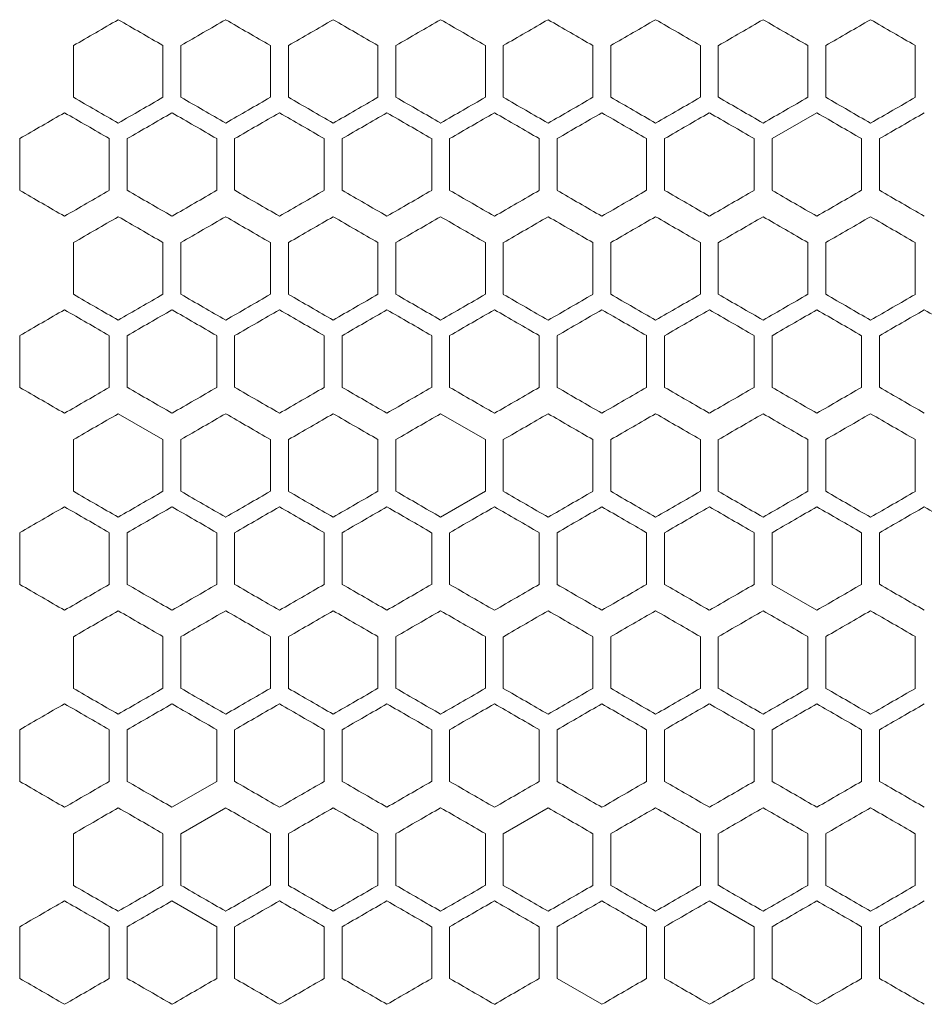
# Model space of a CAD drawing. Units: millimetres. Extents: x -439 to 2300, y -1698 to 747.
# Drawn here: x -176 to -75, y 115 to 225 of the extents above; entities that cross this region are included whole.
import ezdxf

# ---------------------------------------------------------------- set-up
doc = ezdxf.new("R2010")
doc.units = ezdxf.units.MM

# ---------------------------------------------------------------- blocks, each defined once
blk = doc.blocks.new('A$C77EC369C')
at = {"color": 0, "linetype": 'Continuous', "lineweight": 0, "extrusion": (0, 1, -2.22045e-16)}
for p, q in [((-2474.22, -2086.12), (-2474.22, -2080.35)), ((-2464.22, -2080.35), (-2464.22, -2086.12)), ((-2462.22, -2086.12), (-2462.22, -2080.35)), ((-2452.22, -2080.35), (-2452.22, -2086.12)), ((-2450.22, -2086.12), (-2450.22, -2080.35)), ((-2440.22, -2080.35), (-2440.22, -2086.12)), ((-2438.22, -2086.12), (-2438.22, -2080.35)), ((-2428.22, -2080.35), (-2428.22, -2086.12)), ((-2426.22, -2086.12), (-2426.22, -2080.35)), ((-2416.22, -2080.35), (-2416.22, -2086.12)), ((-2414.22, -2086.12), (-2414.22, -2080.35)), ((-2404.22, -2080.35), (-2404.22, -2086.12)), ((-2402.22, -2086.12), (-2402.22, -2080.35)), ((-2392.22, -2080.35), (-2392.22, -2086.12)), ((-2390.22, -2086.12), (-2390.22, -2080.35)), ((-2380.22, -2080.35), (-2380.22, -2086.12)), ((-2391.22, -2087.85), (-2396.22, -2090.74)), ((-2480.22, -2096.51), (-2480.22, -2090.74)), ((-2470.22, -2090.74), (-2470.22, -2096.51)), ((-2468.22, -2096.51), (-2468.22, -2090.74)), ((-2458.22, -2090.74), (-2458.22, -2096.51)), ((-2456.22, -2096.51), (-2456.22, -2090.74)), ((-2446.22, -2090.74), (-2446.22, -2096.51)), ((-2444.22, -2096.51), (-2444.22, -2090.74)), ((-2434.22, -2090.74), (-2434.22, -2096.51)), ((-2432.22, -2096.51), (-2432.22, -2090.74)), ((-2422.22, -2090.74), (-2422.22, -2096.51)), ((-2420.22, -2096.51), (-2420.22, -2090.74)), ((-2410.22, -2090.74), (-2410.22, -2096.51)), ((-2408.22, -2096.51), (-2408.22, -2090.74)), ((-2398.22, -2090.74), (-2398.22, -2096.51)), ((-2396.22, -2096.51), (-2396.22, -2090.74)), ((-2386.22, -2090.74), (-2386.22, -2096.51)), ((-2384.22, -2096.51), (-2384.22, -2090.74)), ((-2474.22, -2108.12), (-2474.22, -2102.35)), ((-2464.22, -2102.35), (-2464.22, -2108.12)), ((-2462.22, -2108.12), (-2462.22, -2102.35)), ((-2452.22, -2102.35), (-2452.22, -2108.12)), ((-2450.22, -2108.12), (-2450.22, -2102.35)), ((-2440.22, -2102.35), (-2440.22, -2108.12)), ((-2438.22, -2108.12), (-2438.22, -2102.35)), ((-2428.22, -2102.35), (-2428.22, -2108.12)), ((-2426.22, -2108.12), (-2426.22, -2102.35)), ((-2416.22, -2102.35), (-2416.22, -2108.12)), ((-2414.22, -2108.12), (-2414.22, -2102.35)), ((-2404.22, -2102.35), (-2404.22, -2108.12)), ((-2402.22, -2108.12), (-2402.22, -2102.35)), ((-2392.22, -2102.35), (-2392.22, -2108.12)), ((-2390.22, -2108.12), (-2390.22, -2102.35)), ((-2380.22, -2102.35), (-2380.22, -2108.12)), ((-2480.22, -2118.51), (-2480.22, -2112.74)), ((-2470.22, -2112.74), (-2470.22, -2118.51)), ((-2468.22, -2118.51), (-2468.22, -2112.74)), ((-2458.22, -2112.74), (-2458.22, -2118.51)), ((-2456.22, -2118.51), (-2456.22, -2112.74)), ((-2446.22, -2112.74), (-2446.22, -2118.51)), ((-2444.22, -2118.51), (-2444.22, -2112.74)), ((-2434.22, -2112.74), (-2434.22, -2118.51)), ((-2432.22, -2118.51), (-2432.22, -2112.74)), ((-2422.22, -2112.74), (-2422.22, -2118.51)), ((-2420.22, -2118.51), (-2420.22, -2112.74)), ((-2410.22, -2112.74), (-2410.22, -2118.51)), ((-2408.22, -2118.51), (-2408.22, -2112.74)), ((-2398.22, -2112.74), (-2398.22, -2118.51)), ((-2396.22, -2118.51), (-2396.22, -2112.74)), ((-2386.22, -2112.74), (-2386.22, -2118.51)), ((-2384.22, -2118.51), (-2384.22, -2112.74)), ((-2464.22, -2124.35), (-2469.22, -2121.46)), ((-2428.22, -2124.35), (-2433.22, -2121.46)), ((-2474.22, -2130.12), (-2474.22, -2124.35)), ((-2464.22, -2124.35), (-2464.22, -2130.12)), ((-2462.22, -2130.12), (-2462.22, -2124.35)), ((-2452.22, -2124.35), (-2452.22, -2130.12)), ((-2450.22, -2130.12), (-2450.22, -2124.35)), ((-2440.22, -2124.35), (-2440.22, -2130.12)), ((-2438.22, -2130.12), (-2438.22, -2124.35)), ((-2428.22, -2124.35), (-2428.22, -2130.12)), ((-2426.22, -2130.12), (-2426.22, -2124.35)), ((-2416.22, -2124.35), (-2416.22, -2130.12)), ((-2414.22, -2130.12), (-2414.22, -2124.35)), ((-2404.22, -2124.35), (-2404.22, -2130.12)), ((-2402.22, -2130.12), (-2402.22, -2124.35)), ((-2392.22, -2124.35), (-2392.22, -2130.12)), ((-2390.22, -2130.12), (-2390.22, -2124.35)), ((-2380.22, -2124.35), (-2380.22, -2130.12)), ((-2433.22, -2133.01), (-2428.22, -2130.12)), ((-2480.22, -2140.51), (-2480.22, -2134.74)), ((-2470.22, -2134.74), (-2470.22, -2140.51)), ((-2468.22, -2140.51), (-2468.22, -2134.74)), ((-2458.22, -2134.74), (-2458.22, -2140.51)), ((-2456.22, -2140.51), (-2456.22, -2134.74)), ((-2446.22, -2134.74), (-2446.22, -2140.51)), ((-2444.22, -2140.51), (-2444.22, -2134.74)), ((-2434.22, -2134.74), (-2434.22, -2140.51)), ((-2432.22, -2140.51), (-2432.22, -2134.74)), ((-2422.22, -2134.74), (-2422.22, -2140.51)), ((-2420.22, -2140.51), (-2420.22, -2134.74)), ((-2410.22, -2134.74), (-2410.22, -2140.51)), ((-2408.22, -2140.51), (-2408.22, -2134.74)), ((-2398.22, -2134.74), (-2398.22, -2140.51)), ((-2396.22, -2140.51), (-2396.22, -2134.74)), ((-2386.22, -2134.74), (-2386.22, -2140.51)), ((-2384.22, -2140.51), (-2384.22, -2134.74)), ((-2396.22, -2140.51), (-2391.22, -2143.4)), ((-2474.22, -2152.12), (-2474.22, -2146.35)), ((-2464.22, -2146.35), (-2464.22, -2152.12)), ((-2462.22, -2152.12), (-2462.22, -2146.35)), ((-2452.22, -2146.35), (-2452.22, -2152.12)), ((-2450.22, -2152.12), (-2450.22, -2146.35)), ((-2440.22, -2146.35), (-2440.22, -2152.12)), ((-2438.22, -2152.12), (-2438.22, -2146.35)), ((-2428.22, -2146.35), (-2428.22, -2152.12)), ((-2426.22, -2152.12), (-2426.22, -2146.35)), ((-2416.22, -2146.35), (-2416.22, -2152.12)), ((-2414.22, -2152.12), (-2414.22, -2146.35)), ((-2404.22, -2146.35), (-2404.22, -2152.12)), ((-2402.22, -2152.12), (-2402.22, -2146.35)), ((-2392.22, -2146.35), (-2392.22, -2152.12)), ((-2390.22, -2152.12), (-2390.22, -2146.35)), ((-2380.22, -2146.35), (-2380.22, -2152.12)), ((-2480.22, -2162.51), (-2480.22, -2156.74)), ((-2470.22, -2156.74), (-2470.22, -2162.51)), ((-2468.22, -2162.51), (-2468.22, -2156.74)), ((-2458.22, -2156.74), (-2458.22, -2162.51)), ((-2456.22, -2162.51), (-2456.22, -2156.74)), ((-2446.22, -2156.74), (-2446.22, -2162.51)), ((-2444.22, -2162.51), (-2444.22, -2156.74)), ((-2434.22, -2156.74), (-2434.22, -2162.51)), ((-2432.22, -2162.51), (-2432.22, -2156.74)), ((-2422.22, -2156.74), (-2422.22, -2162.51)), ((-2420.22, -2162.51), (-2420.22, -2156.74)), ((-2410.22, -2156.74), (-2410.22, -2162.51)), ((-2408.22, -2162.51), (-2408.22, -2156.74)), ((-2398.22, -2156.74), (-2398.22, -2162.51)), ((-2396.22, -2162.51), (-2396.22, -2156.74)), ((-2386.22, -2156.74), (-2386.22, -2162.51)), ((-2384.22, -2162.51), (-2384.22, -2156.74)), ((-2463.22, -2165.4), (-2458.22, -2162.51)), ((-2457.22, -2165.46), (-2462.22, -2168.35)), ((-2421.22, -2165.46), (-2426.22, -2168.35)), ((-2474.22, -2174.12), (-2474.22, -2168.35)), ((-2464.22, -2168.35), (-2464.22, -2174.12)), ((-2462.22, -2174.12), (-2462.22, -2168.35)), ((-2452.22, -2168.35), (-2452.22, -2174.12)), ((-2450.22, -2174.12), (-2450.22, -2168.35)), ((-2440.22, -2168.35), (-2440.22, -2174.12)), ((-2438.22, -2174.12), (-2438.22, -2168.35)), ((-2428.22, -2168.35), (-2428.22, -2174.12)), ((-2426.22, -2174.12), (-2426.22, -2168.35)), ((-2416.22, -2168.35), (-2416.22, -2174.12)), ((-2414.22, -2174.12), (-2414.22, -2168.35)), ((-2404.22, -2168.35), (-2404.22, -2174.12)), ((-2402.22, -2174.12), (-2402.22, -2168.35)), ((-2392.22, -2168.35), (-2392.22, -2174.12)), ((-2390.22, -2174.12), (-2390.22, -2168.35)), ((-2380.22, -2168.35), (-2380.22, -2174.12)), ((-2458.22, -2178.74), (-2463.22, -2175.85)), ((-2398.22, -2178.74), (-2403.22, -2175.85)), ((-2480.22, -2184.51), (-2480.22, -2178.74)), ((-2470.22, -2178.74), (-2470.22, -2184.51)), ((-2468.22, -2184.51), (-2468.22, -2178.74)), ((-2458.22, -2178.74), (-2458.22, -2184.51)), ((-2456.22, -2184.51), (-2456.22, -2178.74)), ((-2446.22, -2178.74), (-2446.22, -2184.51)), ((-2444.22, -2184.51), (-2444.22, -2178.74)), ((-2434.22, -2178.74), (-2434.22, -2184.51)), ((-2432.22, -2184.51), (-2432.22, -2178.74)), ((-2422.22, -2178.74), (-2422.22, -2184.51)), ((-2420.22, -2184.51), (-2420.22, -2178.74)), ((-2410.22, -2178.74), (-2410.22, -2184.51)), ((-2408.22, -2184.51), (-2408.22, -2178.74)), ((-2398.22, -2178.74), (-2398.22, -2184.51)), ((-2396.22, -2184.51), (-2396.22, -2178.74)), ((-2386.22, -2178.74), (-2386.22, -2184.51)), ((-2384.22, -2184.51), (-2384.22, -2178.74)), ((-2420.22, -2184.51), (-2415.22, -2187.4))]:
    blk.add_line(p, q, dxfattribs=at)
at = {"color": 0, "linetype": 'Continuous', "lineweight": 0}
for centre, major_axis, start_param, end_param in [((-2307.65, -1984.18), (1852.06, 1069.28), -1.660856, -1.658146), ((-2307.61, -2170.76), (1852.49, -1069.54), -1.658146, -1.655437), ((-2307.56, -1991.05), (1853.08, 1069.87), -1.654354, -1.651646), ((-2307.53, -2163.88), (1853.48, -1070.11), -1.651646, -1.64894), ((-2307.46, -2156.99), (1854.39, -1070.63), -1.645153, -1.64245), ((-2307.35, -2143.2), (1855.99, -1071.55), -1.632186, -1.629487), ((-2307.33, -2018.63), (1856.39, 1071.79), -1.628408, -1.62571), ((-2307.31, -2136.29), (1856.67, -1071.95), -1.62571, -1.623013), ((-2307.29, -2025.54), (1857.03, 1072.16), -1.621935, -1.619239), ((-2307.28, -2129.38), (1857.27, -1072.29), -1.619239, -1.616544), ((-2307.27, -2032.45), (1857.59, 1072.48), -1.615466, -1.612772), ((-2307.65, -2182.29), (-1852.06, 1069.28), -1.483447, -1.480736), ((-2307.56, -2175.41), (-1853.08, 1069.87), -1.489946, -1.487239), ((-2307.48, -2168.53), (-1854.02, 1070.42), -1.496439, -1.493735), ((-2307.42, -2161.63), (-1854.89, 1070.92), -1.502926, -1.500224), ((-2307.4, -2016.36), (-1855.23, -1071.12), -1.505627, -1.502926), ((-2307.33, -2147.83), (-1856.39, 1071.79), -1.515883, -1.513185), ((-2307.29, -2140.92), (-1857.03, 1072.16), -1.522354, -1.519658), ((-2307.49, -2170.83), (1853.95, -1070.38), -1.648399, -1.645694), ((-2307.43, -2163.94), (1854.82, -1070.88), -1.641909, -1.639207), ((-2307.39, -2018.67), (1855.29, 1071.15), -1.638126, -1.635426), ((-2307.35, -2025.57), (1856.04, 1071.59), -1.631646, -1.628947), ((-2307.33, -2150.14), (1856.34, -1071.76), -1.628947, -1.626249), ((-2307.29, -2143.23), (1856.98, -1072.13), -1.622474, -1.619778), ((-2307.27, -2136.32), (1857.54, -1072.45), -1.616005, -1.61331), ((-2307.65, -2002.66), (-1851.97, -1069.23), -1.482905, -1.480194), ((-2307.52, -2182.36), (-1853.56, 1070.15), -1.493194, -1.490488), ((-2307.45, -2175.47), (-1854.46, 1070.68), -1.499683, -1.49698), ((-2307.39, -2168.58), (-1855.29, 1071.15), -1.506167, -1.503466), ((-2307.33, -2037.11), (-1856.34, -1071.76), -1.515343, -1.512645), ((-2307.29, -2044.02), (-1856.98, -1072.13), -1.521815, -1.519119), ((-2307.27, -2050.93), (-1857.54, -1072.45), -1.528282, -1.525588), ((-2307.65, -2006.18), (1852.06, 1069.28), -1.660856, -1.658146), ((-2307.53, -2185.88), (1853.48, -1070.11), -1.651647, -1.648941), ((-2307.46, -2178.99), (1854.39, -1070.63), -1.645153, -1.64245), ((-2307.4, -2172.1), (1855.23, -1071.12), -1.638667, -1.635966), ((-2307.37, -2033.73), (1855.68, 1071.38), -1.634886, -1.632186), ((-2307.33, -2040.63), (1856.39, 1071.79), -1.628408, -1.62571), ((-2307.31, -2158.29), (1856.67, -1071.95), -1.62571, -1.623013), ((-2307.29, -2047.54), (1857.03, 1072.16), -1.621935, -1.619239), ((-2307.28, -2151.38), (1857.27, -1072.29), -1.619239, -1.616544), ((-2307.27, -2054.45), (1857.59, 1072.48), -1.615466, -1.612772), ((-2307.26, -2144.47), (1857.79, -1072.6), -1.612772, -1.610078), ((-2307.61, -2017.7), (-1852.49, -1069.54), -1.486156, -1.483447), ((-2307.46, -2031.47), (-1854.39, -1070.63), -1.499143, -1.496439), ((-2307.31, -2052.17), (-1856.67, -1071.95), -1.51858, -1.515883), ((-2307.65, -2206.59), (1851.97, -1069.23), -1.661399, -1.658688), ((-2307.49, -2192.83), (1853.95, -1070.38), -1.648399, -1.645694), ((-2307.35, -2047.57), (1856.04, 1071.59), -1.631646, -1.628947), ((-2307.31, -2054.48), (1856.72, 1071.98), -1.625171, -1.622474), ((-2307.28, -2061.39), (1857.32, 1072.32), -1.6187, -1.616005), ((-2307.27, -2158.32), (1857.54, -1072.45), -1.616005, -1.61331), ((-2307.25, -2151.4), (1858.03, -1072.73), -1.609539, -1.606846), ((-2307.65, -2024.66), (-1851.97, -1069.23), -1.482905, -1.480194), ((-2307.6, -2211.24), (-1852.58, 1069.59), -1.486697, -1.483989), ((-2307.52, -2204.36), (-1853.56, 1070.15), -1.493193, -1.490487), ((-2307.43, -2045.31), (-1854.82, -1070.88), -1.502386, -1.499683), ((-2307.39, -2190.58), (-1855.29, 1071.15), -1.506167, -1.503466), ((-2307.35, -2183.68), (-1856.04, 1071.59), -1.512645, -1.509947), ((-2307.33, -2059.11), (-1856.34, -1071.76), -1.515343, -1.512645), ((-2307.29, -2066.02), (-1856.98, -1072.13), -1.521815, -1.519119), ((-2307.28, -2169.86), (-1857.32, 1072.32), -1.525588, -1.522893), ((-2307.27, -2072.93), (-1857.54, -1072.45), -1.528282, -1.525588), ((-2307.26, -2162.94), (-1857.84, 1072.62), -1.532053, -1.52936), ((-2307.33, -2062.63), (1856.39, 1071.79), -1.628408, -1.62571), ((-2307.29, -2069.54), (1857.03, 1072.16), -1.621935, -1.619239), ((-2307.28, -2173.38), (1857.27, -1072.29), -1.619239, -1.616544), ((-2307.65, -2226.29), (-1852.06, 1069.28), -1.483446, -1.480736), ((-2307.61, -2039.7), (-1852.49, -1069.54), -1.486156, -1.483447), ((-2307.53, -2046.58), (-1853.48, -1070.11), -1.492653, -1.489947), ((-2307.46, -2053.47), (-1854.39, -1070.63), -1.499143, -1.496439), ((-2307.37, -2198.74), (-1855.68, 1071.38), -1.509407, -1.506707), ((-2307.35, -2067.27), (-1855.99, -1071.55), -1.512106, -1.509407), ((-2307.28, -2081.08), (-1857.27, -1072.29), -1.525049, -1.522354), ((-2307.52, -2048.89), (1853.56, 1070.15), -1.651105, -1.648399), ((-2307.43, -2207.94), (1854.82, -1070.88), -1.641909, -1.639207), ((-2307.39, -2062.67), (1855.29, 1071.15), -1.638126, -1.635426), ((-2307.35, -2069.57), (1856.04, 1071.59), -1.631646, -1.628947), ((-2307.33, -2194.14), (1856.34, -1071.76), -1.628947, -1.626249), ((-2307.31, -2076.48), (1856.72, 1071.98), -1.625171, -1.622474), ((-2307.28, -2083.39), (1857.32, 1072.32), -1.6187, -1.616005), ((-2307.25, -2173.4), (1858.03, -1072.73), -1.609539, -1.606846), ((-2307.69, -2240.12), (-1851.52, 1068.97), -1.480194, -1.477482), ((-2307.65, -2046.66), (-1851.97, -1069.23), -1.482905, -1.480194), ((-2307.52, -2226.36), (-1853.56, 1070.15), -1.493194, -1.490488), ((-2307.45, -2219.47), (-1854.46, 1070.68), -1.499683, -1.49698), ((-2307.43, -2067.31), (-1854.82, -1070.88), -1.502386, -1.499683), ((-2307.33, -2081.11), (-1856.34, -1071.76), -1.515343, -1.512645), ((-2307.29, -2088.02), (-1856.98, -1072.13), -1.521815, -1.519119), ((-2307.27, -2094.93), (-1857.54, -1072.45), -1.528282, -1.525588), ((-2307.26, -2184.94), (-1857.84, 1072.62), -1.532053, -1.52936), ((-2307.65, -2050.18), (1852.06, 1069.28), -1.660856, -1.658146), ((-2307.61, -2236.76), (1852.49, -1069.54), -1.658146, -1.655437), ((-2307.56, -2057.05), (1853.08, 1069.87), -1.654354, -1.651646), ((-2307.48, -2063.94), (1854.02, 1070.42), -1.647858, -1.645153), ((-2307.46, -2222.99), (1854.39, -1070.63), -1.645153, -1.64245), ((-2307.4, -2216.1), (1855.23, -1071.12), -1.638667, -1.635966), ((-2307.37, -2077.73), (1855.68, 1071.38), -1.634886, -1.632186), ((-2307.33, -2084.63), (1856.39, 1071.79), -1.628408, -1.62571), ((-2307.31, -2202.29), (1856.67, -1071.95), -1.62571, -1.623013), ((-2307.29, -2091.54), (1857.03, 1072.16), -1.621935, -1.619239), ((-2307.28, -2195.38), (1857.27, -1072.29), -1.619239, -1.616544), ((-2307.27, -2098.45), (1857.59, 1072.48), -1.615466, -1.612772), ((-2307.61, -2061.7), (-1852.49, -1069.54), -1.486156, -1.483447), ((-2307.56, -2241.41), (-1853.08, 1069.87), -1.489946, -1.487239), ((-2307.46, -2075.47), (-1854.39, -1070.63), -1.499143, -1.496439), ((-2307.35, -2089.27), (-1855.99, -1071.55), -1.512106, -1.509407), ((-2307.33, -2213.83), (-1856.39, 1071.79), -1.515883, -1.513185), ((-2307.28, -2103.08), (-1857.27, -1072.29), -1.525049, -1.522354), ((-2307.56, -2243.72), (1852.99, -1069.83), -1.654895, -1.652188), ((-2307.49, -2236.83), (1853.95, -1070.38), -1.648399, -1.645694), ((-2307.35, -2091.57), (1856.04, 1071.59), -1.631646, -1.628947), ((-2307.33, -2216.14), (1856.34, -1071.76), -1.628947, -1.62625), ((-2307.29, -2209.23), (1856.98, -1072.13), -1.622474, -1.619778), ((-2307.27, -2202.32), (1857.54, -1072.45), -1.616005, -1.61331), ((-2307.69, -2262.12), (-1851.52, 1068.97), -1.480194, -1.477482), ((-2307.65, -2068.66), (-1851.97, -1069.23), -1.482905, -1.480194), ((-2307.6, -2255.24), (-1852.58, 1069.59), -1.486697, -1.483988), ((-2307.52, -2248.36), (-1853.56, 1070.15), -1.493194, -1.490488), ((-2307.45, -2241.47), (-1854.46, 1070.68), -1.499683, -1.49698), ((-2307.43, -2089.31), (-1854.82, -1070.88), -1.502386, -1.499683), ((-2307.39, -2234.58), (-1855.29, 1071.15), -1.506167, -1.503466), ((-2307.35, -2227.68), (-1856.04, 1071.59), -1.512645, -1.509947), ((-2307.31, -2220.77), (-1856.72, 1071.98), -1.519119, -1.516422), ((-2307.29, -2110.02), (-1856.98, -1072.13), -1.521815, -1.519119), ((-2307.28, -2213.86), (-1857.32, 1072.32), -1.525588, -1.522893), ((-2307.27, -2116.93), (-1857.54, -1072.45), -1.528282, -1.525588), ((-2307.26, -2206.94), (-1857.84, 1072.62), -1.532053, -1.52936), ((-2307.65, -2072.18), (1852.06, 1069.28), -1.660856, -1.658146), ((-2307.61, -2258.76), (1852.49, -1069.54), -1.658146, -1.655437), ((-2307.53, -2251.88), (1853.48, -1070.11), -1.651646, -1.64894), ((-2307.46, -2244.99), (1854.39, -1070.63), -1.645153, -1.64245), ((-2307.35, -2231.2), (1855.99, -1071.55), -1.632186, -1.629487), ((-2307.33, -2106.63), (1856.39, 1071.79), -1.628408, -1.62571), ((-2307.31, -2224.29), (1856.67, -1071.95), -1.62571, -1.623013), ((-2307.29, -2113.54), (1857.03, 1072.16), -1.621934, -1.619239), ((-2307.28, -2217.38), (1857.27, -1072.29), -1.619239, -1.616544), ((-2307.27, -2120.45), (1857.59, 1072.48), -1.615466, -1.612772), ((-2307.26, -2210.47), (1857.79, -1072.6), -1.612772, -1.610078), ((-2307.53, -2090.58), (-1853.48, -1070.11), -1.492653, -1.489946), ((-2307.48, -2256.53), (-1854.02, 1070.42), -1.496439, -1.493735), ((-2307.46, -2097.47), (-1854.39, -1070.63), -1.499143, -1.496439), ((-2307.4, -2104.36), (-1855.23, -1071.12), -1.505627, -1.502926), ((-2307.35, -2111.27), (-1855.99, -1071.55), -1.512106, -1.509407), ((-2307.31, -2118.17), (-1856.67, -1071.95), -1.51858, -1.515883), ((-2307.29, -2228.92), (-1857.03, 1072.16), -1.522354, -1.519658), ((-2307.27, -2222.01), (-1857.59, 1072.48), -1.528821, -1.526127), ((-2307.26, -2132), (-1857.79, -1072.6), -1.531515, -1.528821), ((-2307.69, -2079.13), (1851.52, 1068.97), -1.66411, -1.661398), ((-2307.52, -2092.89), (1853.56, 1070.15), -1.651105, -1.648399), ((-2307.49, -2258.83), (1853.95, -1070.38), -1.648399, -1.645694), ((-2307.43, -2251.94), (1854.82, -1070.88), -1.641909, -1.639207), ((-2307.37, -2245.04), (1855.62, -1071.34), -1.635426, -1.632726), ((-2307.35, -2113.57), (1856.04, 1071.59), -1.631646, -1.628947), ((-2307.33, -2238.14), (1856.34, -1071.76), -1.628947, -1.626249), ((-2307.31, -2120.48), (1856.72, 1071.98), -1.62517, -1.622474), ((-2307.28, -2127.39), (1857.32, 1072.32), -1.6187, -1.616005), ((-2307.69, -2284.12), (-1851.52, 1068.97), -1.480194, -1.477482), ((-2307.65, -2090.66), (-1851.97, -1069.23), -1.482904, -1.480194), ((-2307.6, -2277.24), (-1852.58, 1069.59), -1.486697, -1.483989), ((-2307.31, -2242.77), (-1856.72, 1071.98), -1.519119, -1.516422), ((-2307.29, -2132.02), (-1856.98, -1072.13), -1.521815, -1.519119)]:
    blk.add_ellipse(centre, major_axis=major_axis, ratio=0.000001, start_param=start_param, end_param=end_param, dxfattribs=at)
at = {"color": 0, "linetype": 'Continuous', "lineweight": 0, "extrusion": (0, -2.22045e-16, -1)}
for centre, major_axis, start_param, end_param in [((-2307.48, -1997.94), (1854.02, 1070.42), -1.647858, -1.645153), ((-2307.4, -2150.1), (1855.23, -1071.12), -1.638667, -1.635966), ((-2307.26, -2122.47), (1857.79, -1072.6), -1.612772, -1.610078), ((-2307.61, -1995.7), (-1852.49, -1069.54), -1.486156, -1.483447), ((-2307.31, -2030.17), (-1856.67, -1071.95), -1.51858, -1.515883), ((-2307.6, -1998.01), (1852.58, 1069.59), -1.657604, -1.654895), ((-2307.35, -2161.68), (-1856.04, 1071.59), -1.512646, -1.509947), ((-2307.26, -2140.94), (-1857.84, 1072.62), -1.532053, -1.52936), ((-2307.56, -2013.05), (1853.08, 1069.87), -1.654354, -1.651646), ((-2307.48, -2019.94), (1854.02, 1070.42), -1.647858, -1.645153), ((-2307.42, -2026.83), (1854.89, 1070.92), -1.641369, -1.638667), ((-2307.56, -2197.41), (-1853.08, 1069.87), -1.489946, -1.487239), ((-2307.53, -2024.58), (-1853.48, -1070.11), -1.492653, -1.489947), ((-2307.48, -2190.53), (-1854.02, 1070.42), -1.496439, -1.493735), ((-2307.42, -2183.63), (-1854.89, 1070.92), -1.502926, -1.500224), ((-2307.4, -2038.36), (-1855.23, -1071.12), -1.505627, -1.502926), ((-2307.37, -2176.74), (-1855.68, 1071.38), -1.509407, -1.506707), ((-2307.26, -2066), (-1857.79, -1072.6), -1.531515, -1.528821), ((-2307.69, -2013.13), (1851.52, 1068.97), -1.664111, -1.661399), ((-2307.56, -2199.72), (1852.99, -1069.83), -1.654895, -1.652188), ((-2307.52, -2026.89), (1853.56, 1070.15), -1.651105, -1.648399), ((-2307.37, -2179.04), (1855.62, -1071.34), -1.635426, -1.632726), ((-2307.29, -2165.23), (1856.98, -1072.13), -1.622474, -1.619778), ((-2307.26, -2068.31), (1857.84, 1072.62), -1.612233, -1.609539), ((-2307.31, -2176.77), (-1856.72, 1071.98), -1.519119, -1.516422), ((-2307.56, -2035.05), (1853.08, 1069.87), -1.654354, -1.651646), ((-2307.53, -2207.88), (1853.48, -1070.11), -1.651646, -1.64894), ((-2307.27, -2076.45), (1857.59, 1072.48), -1.615466, -1.612772), ((-2307.26, -2166.47), (1857.79, -1072.6), -1.612772, -1.610078), ((-2307.33, -2191.83), (-1856.39, 1071.79), -1.515883, -1.513185), ((-2307.26, -2090.31), (1857.84, 1072.62), -1.612233, -1.609539), ((-2307.6, -2233.24), (-1852.58, 1069.59), -1.486697, -1.483989), ((-2307.39, -2212.58), (-1855.29, 1071.15), -1.506167, -1.503466), ((-2307.42, -2070.83), (1854.89, 1070.92), -1.641369, -1.638667), ((-2307.26, -2188.47), (1857.79, -1072.6), -1.612772, -1.610078), ((-2307.65, -2248.29), (-1852.06, 1069.28), -1.483447, -1.480736), ((-2307.31, -2096.17), (-1856.67, -1071.95), -1.51858, -1.515883), ((-2307.29, -2206.92), (-1857.03, 1072.16), -1.522354, -1.519658), ((-2307.45, -2077.78), (1854.46, 1070.68), -1.644613, -1.641909), ((-2307.39, -2084.67), (1855.29, 1071.15), -1.638126, -1.635426), ((-2307.48, -2085.94), (1854.02, 1070.42), -1.647858, -1.645153), ((-2307.61, -2083.7), (-1852.49, -1069.54), -1.486156, -1.483447), ((-2307.33, -2235.83), (-1856.39, 1071.79), -1.515883, -1.513185), ((-2307.28, -2125.08), (-1857.27, -1072.29), -1.525049, -1.522354), ((-2307.39, -2106.67), (1855.29, 1071.15), -1.638126, -1.635426), ((-2307.26, -2134.31), (1857.84, 1072.62), -1.612233, -1.609539), ((-2307.52, -2270.36), (-1853.56, 1070.15), -1.493194, -1.490488), ((-2307.43, -2111.31), (-1854.82, -1070.88), -1.502386, -1.499683), ((-2307.39, -2256.58), (-1855.29, 1071.15), -1.506167, -1.503466), ((-2307.37, -2118.21), (-1855.62, -1071.34), -1.508867, -1.506167)]:
    blk.add_ellipse(centre, major_axis=major_axis, ratio=0.000001, start_param=start_param, end_param=end_param, dxfattribs=at)
at = {"color": 0, "linetype": 'Continuous', "lineweight": 0, "extrusion": (-1.2326e-32, -2.22045e-16, -1)}
for centre, major_axis, start_param, end_param in [((-2307.42, -2004.83), (1854.89, 1070.92), -1.641369, -1.638667), ((-2307.26, -2044), (-1857.79, -1072.6), -1.531515, -1.528821), ((-2307.69, -1991.13), (1851.52, 1068.97), -1.664111, -1.661399), ((-2307.52, -2004.89), (1853.56, 1070.15), -1.651105, -1.648399), ((-2307.45, -2011.78), (1854.46, 1070.68), -1.644613, -1.641909), ((-2307.31, -2032.48), (1856.72, 1071.98), -1.625171, -1.622474), ((-2307.26, -2046.31), (1857.84, 1072.62), -1.612233, -1.609539), ((-2307.6, -2189.24), (-1852.58, 1069.59), -1.486697, -1.483988), ((-2307.49, -2016.42), (-1853.95, -1070.38), -1.495898, -1.493194), ((-2307.65, -2028.18), (1852.06, 1069.28), -1.660856, -1.658146), ((-2307.37, -2055.73), (1855.68, 1071.38), -1.634886, -1.632186), ((-2307.45, -2055.78), (1854.46, 1070.68), -1.644613, -1.641909), ((-2307.56, -2053.53), (-1852.99, -1069.83), -1.489405, -1.486697), ((-2307.37, -2074.21), (-1855.62, -1071.34), -1.508867, -1.506167), ((-2307.35, -2205.68), (-1856.04, 1071.59), -1.512645, -1.509947), ((-2307.31, -2198.77), (-1856.72, 1071.98), -1.519119, -1.516422), ((-2307.53, -2068.58), (-1853.48, -1070.11), -1.492653, -1.489946), ((-2307.4, -2082.36), (-1855.23, -1071.12), -1.505627, -1.502926), ((-2307.37, -2220.74), (-1855.68, 1071.38), -1.509407, -1.506707), ((-2307.69, -2057.13), (1851.52, 1068.97), -1.664111, -1.661399), ((-2307.37, -2223.04), (1855.62, -1071.34), -1.635425, -1.632726), ((-2307.28, -2105.39), (1857.32, 1072.32), -1.6187, -1.616005), ((-2307.37, -2096.21), (-1855.62, -1071.34), -1.508867, -1.506167), ((-2307.33, -2103.11), (-1856.34, -1071.76), -1.515343, -1.512645), ((-2307.65, -2270.29), (-1852.06, 1069.28), -1.483447, -1.480736), ((-2307.56, -2097.53), (-1852.99, -1069.83), -1.489405, -1.486697), ((-2307.33, -2125.11), (-1856.34, -1071.76), -1.515343, -1.512645), ((-2307.28, -2235.86), (-1857.32, 1072.32), -1.525588, -1.522893)]:
    blk.add_ellipse(centre, major_axis=major_axis, ratio=0.000001, start_param=start_param, end_param=end_param, dxfattribs=at)
at = {"color": 0, "linetype": 'Continuous', "lineweight": 0, "extrusion": (1.2326e-32, -2.22045e-16, -1)}
for centre, major_axis, start_param, end_param in [((-2307.37, -2011.73), (1855.68, 1071.38), -1.634886, -1.632186), ((-2307.56, -2177.72), (1852.99, -1069.83), -1.654895, -1.652188), ((-2307.37, -2157.04), (1855.62, -1071.34), -1.635426, -1.632726), ((-2307.28, -2147.86), (-1857.32, 1072.32), -1.525588, -1.522893), ((-2307.35, -2165.2), (1855.99, -1071.55), -1.632186, -1.629487), ((-2307.6, -2020.01), (1852.58, 1069.59), -1.657604, -1.654895), ((-2307.45, -2033.78), (1854.46, 1070.68), -1.644613, -1.641909), ((-2307.43, -2185.94), (1854.82, -1070.88), -1.641909, -1.639207), ((-2307.48, -2041.94), (1854.02, 1070.42), -1.647858, -1.645153), ((-2307.46, -2200.99), (1854.39, -1070.63), -1.645153, -1.64245), ((-2307.31, -2180.29), (1856.67, -1071.95), -1.62571, -1.623013), ((-2307.42, -2205.63), (-1854.89, 1070.92), -1.502926, -1.500224), ((-2307.31, -2074.17), (-1856.67, -1071.95), -1.51858, -1.515883), ((-2307.27, -2178.01), (-1857.59, 1072.48), -1.528821, -1.526127), ((-2307.26, -2088), (-1857.79, -1072.6), -1.531515, -1.528821), ((-2307.69, -2035.13), (1851.52, 1068.97), -1.664111, -1.661399), ((-2307.56, -2221.72), (1852.99, -1069.83), -1.654895, -1.652188), ((-2307.37, -2201.04), (1855.62, -1071.34), -1.635426, -1.632726), ((-2307.29, -2187.23), (1856.98, -1072.13), -1.622474, -1.619778), ((-2307.49, -2060.42), (-1853.95, -1070.38), -1.495898, -1.493194), ((-2307.35, -2209.2), (1855.99, -1071.55), -1.632186, -1.629487), ((-2307.27, -2200.01), (-1857.59, 1072.48), -1.528821, -1.526127), ((-2307.43, -2229.94), (1854.82, -1070.88), -1.641909, -1.639207), ((-2307.31, -2098.48), (1856.72, 1071.98), -1.62517, -1.622474), ((-2307.26, -2112.31), (1857.84, 1072.62), -1.612233, -1.609539), ((-2307.4, -2238.1), (1855.23, -1071.12), -1.638667, -1.635966), ((-2307.27, -2224.32), (1857.54, -1072.45), -1.616005, -1.61331), ((-2307.26, -2228.94), (-1857.84, 1072.62), -1.532053, -1.52936)]:
    blk.add_ellipse(centre, major_axis=major_axis, ratio=0.000001, start_param=start_param, end_param=end_param, dxfattribs=at)
at = {"color": 0, "linetype": 'Continuous', "lineweight": 0, "extrusion": (-2.46519e-32, -2.22045e-16, -1)}
for centre, major_axis, start_param, end_param in [((-2307.53, -2002.58), (-1853.48, -1070.11), -1.492653, -1.489946), ((-2307.35, -2023.27), (-1855.99, -1071.55), -1.512106, -1.509407), ((-2307.28, -2037.08), (-1857.27, -1072.29), -1.525049, -1.522354), ((-2307.43, -2023.31), (-1854.82, -1070.88), -1.502386, -1.499683), ((-2307.39, -2040.67), (1855.29, 1071.15), -1.638126, -1.635426), ((-2307.56, -2031.53), (-1852.99, -1069.83), -1.489405, -1.486697), ((-2307.37, -2052.21), (-1855.62, -1071.34), -1.508867, -1.506167), ((-2307.49, -2214.83), (1853.95, -1070.38), -1.648399, -1.645694), ((-2307.6, -2064.01), (1852.58, 1069.59), -1.657604, -1.654895), ((-2307.49, -2082.42), (-1853.95, -1070.38), -1.495898, -1.493194), ((-2307.56, -2263.41), (-1853.08, 1069.87), -1.489946, -1.487239), ((-2307.6, -2086.01), (1852.58, 1069.59), -1.657604, -1.654895), ((-2307.45, -2099.78), (1854.46, 1070.68), -1.644613, -1.64191), ((-2307.49, -2104.42), (-1853.95, -1070.38), -1.495899, -1.493194)]:
    blk.add_ellipse(centre, major_axis=major_axis, ratio=0.000001, start_param=start_param, end_param=end_param, dxfattribs=at)
at = {"color": 0, "linetype": 'Continuous', "lineweight": 0, "extrusion": (2.46519e-32, -2.22045e-16, -1)}
for centre, major_axis, start_param, end_param in [((-2307.46, -2009.47), (-1854.39, -1070.63), -1.499143, -1.496439), ((-2307.65, -2184.59), (1851.97, -1069.23), -1.661399, -1.658688), ((-2307.61, -2192.76), (1852.49, -1069.54), -1.658146, -1.655437), ((-2307.65, -2204.29), (-1852.06, 1069.28), -1.483447, -1.480736), ((-2307.27, -2156.01), (-1857.59, 1072.48), -1.528821, -1.526127), ((-2307.33, -2172.14), (1856.34, -1071.76), -1.628947, -1.626249), ((-2307.29, -2184.92), (-1857.03, 1072.16), -1.522354, -1.519658), ((-2307.65, -2228.59), (1851.97, -1069.23), -1.661399, -1.658688), ((-2307.6, -2042.01), (1852.58, 1069.59), -1.657604, -1.654895), ((-2307.65, -2250.59), (1851.97, -1069.23), -1.661398, -1.658688), ((-2307.37, -2242.74), (-1855.68, 1071.38), -1.509407, -1.506707), ((-2307.45, -2263.47), (-1854.46, 1070.68), -1.499683, -1.49698)]:
    blk.add_ellipse(centre, major_axis=major_axis, ratio=0.000001, start_param=start_param, end_param=end_param, dxfattribs=at)
at = {"color": 0, "linetype": 'Continuous', "lineweight": 0, "extrusion": (3.69779e-32, -2.22045e-16, -1)}
for centre, major_axis, start_param, end_param in [((-2307.37, -2154.74), (-1855.68, 1071.38), -1.509407, -1.506707), ((-2307.69, -2196.12), (-1851.52, 1068.97), -1.480194, -1.477482), ((-2307.31, -2154.77), (-1856.72, 1071.98), -1.519119, -1.516422), ((-2307.35, -2045.27), (-1855.99, -1071.55), -1.512106, -1.509407), ((-2307.69, -2218.12), (-1851.52, 1068.97), -1.480194, -1.477482), ((-2307.42, -2048.83), (1854.89, 1070.92), -1.641369, -1.638667), ((-2307.35, -2187.2), (1855.99, -1071.55), -1.632186, -1.629487), ((-2307.53, -2229.88), (1853.48, -1070.11), -1.651646, -1.64894), ((-2307.65, -2272.59), (1851.97, -1069.23), -1.661399, -1.658688)]:
    blk.add_ellipse(centre, major_axis=major_axis, ratio=0.000001, start_param=start_param, end_param=end_param, dxfattribs=at)
at = {"color": 0, "linetype": 'Continuous', "lineweight": 0, "extrusion": (4.93038e-32, -2.22045e-16, -1)}
for centre, major_axis, start_param, end_param in [((-2307.27, -2134.01), (-1857.59, 1072.48), -1.528821, -1.526127), ((-2307.33, -2169.83), (-1856.39, 1071.79), -1.515883, -1.513185), ((-2307.29, -2162.92), (-1857.03, 1072.16), -1.522354, -1.519658), ((-2307.45, -2197.47), (-1854.46, 1070.68), -1.499683, -1.49698), ((-2307.56, -2219.41), (-1853.08, 1069.87), -1.489946, -1.487239), ((-2307.48, -2234.53), (-1854.02, 1070.42), -1.496439, -1.493735)]:
    blk.add_ellipse(centre, major_axis=major_axis, ratio=0.000001, start_param=start_param, end_param=end_param, dxfattribs=at)
at = {"color": 0, "linetype": 'Continuous', "lineweight": 0, "extrusion": (-3.69779e-32, -2.22045e-16, -1)}
for centre, major_axis, start_param, end_param in [((-2307.56, -2009.53), (-1852.99, -1069.83), -1.489405, -1.486697), ((-2307.37, -2030.21), (-1855.62, -1071.34), -1.508867, -1.506167), ((-2307.28, -2059.08), (-1857.27, -1072.29), -1.525049, -1.522354), ((-2307.49, -2038.42), (-1853.95, -1070.38), -1.495898, -1.493194), ((-2307.48, -2212.53), (-1854.02, 1070.42), -1.496439, -1.493735), ((-2307.42, -2227.63), (-1854.89, 1070.92), -1.502926, -1.500224), ((-2307.26, -2110), (-1857.79, -1072.6), -1.531515, -1.528821), ((-2307.52, -2070.89), (1853.56, 1070.15), -1.651105, -1.648399), ((-2307.42, -2092.83), (1854.89, 1070.92), -1.641369, -1.638667), ((-2307.42, -2249.63), (-1854.89, 1070.92), -1.502926, -1.500224), ((-2307.27, -2138.93), (-1857.54, -1072.45), -1.528282, -1.525588)]:
    blk.add_ellipse(centre, major_axis=major_axis, ratio=0.000001, start_param=start_param, end_param=end_param, dxfattribs=at)
at = {"color": 0, "linetype": 'Continuous', "lineweight": 0, "extrusion": (-6.16298e-32, -2.22045e-16, -1)}
blk.add_ellipse((-2307.27, -2180.32), major_axis=(1857.54, -1072.45), ratio=0.000001, start_param=-1.616005, end_param=-1.61331, dxfattribs=at)

msp = doc.modelspace()

# ---------------------------------------------------------------- block references
msp.add_blockref('A$C77EC369C', (2303.966, 2302.453))

doc.saveas('drawing.dxf')
